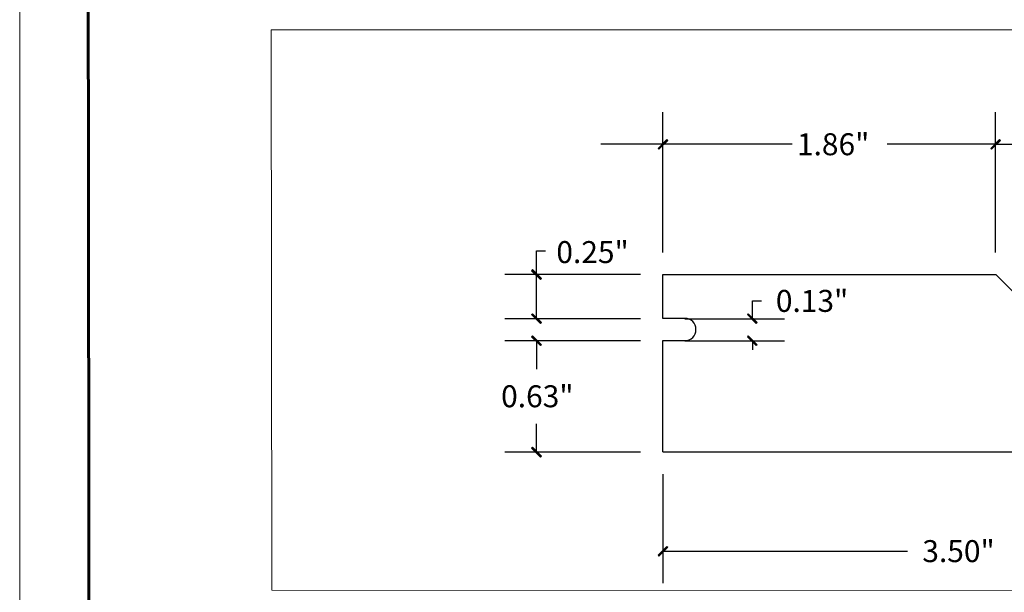
# Model space of a CAD drawing. Units: inches. Extents: x -1.2 to 9.7, y 1.3 to 9.7.
# Drawn here: x -1.2 to 4.3, y 4.1 to 7.3 of the extents above; entities that cross this region are included whole.
import ezdxf

# ---------------------------------------------------------------- set-up
doc = ezdxf.new("R2010")
doc.units = ezdxf.units.IN
doc.header["$MEASUREMENT"] = 0
doc.layers.add('Layer 1', color=7, linetype='Continuous')

# ---------------------------------------------------------------- blocks, each defined once
blk = doc.blocks.new('block 2')
at = {"layer": 'Layer 1', "lineweight": 0}
blk.add_lwpolyline([(6.9793, 4.112), (6.9793, 7.267), (0.1944, 7.267), (0.1981, 4.112), (7.037, 4.1111)], dxfattribs=at)
at = {"layer": 'Layer 1', "color": 7, "lineweight": 25, "true_color": 0xffffff}
for points in [[(2.5231, 5.642), (2.3981, 5.642), (2.3981, 5.8887), (4.2726, 5.8887)], [(2.3981, 4.8904), (5.8976, 4.8904), (5.8976, 5.1404), (5.0226, 5.1404), (4.2726, 5.8887)], [(2.3981, 4.8904), (2.3981, 5.517), (2.5231, 5.517)], [(2.3981, 5.372), (2.3981, 5.422)], [(2.3981, 4.8904), (2.3981, 5.0904)]]:
    blk.add_lwpolyline(points, dxfattribs=at)
blk.add_open_spline([(2.5223, 5.517), (2.5568, 5.517), (2.5848, 5.545), (2.5848, 5.5795), (2.5848, 5.6141), (2.5568, 5.642), (2.5223, 5.642)], degree=3, knots=[0, 0, 0, 0, 1, 1, 1, 2, 2, 2, 2], dxfattribs=at)
blk = doc.blocks.new('block 3')
at = {"layer": 'Layer 1', "lineweight": 0}
blk.add_lwpolyline([(9.7144, 1.2778), (9.7144, 9.7144), (-1.2222, 9.7144), (-1.2222, 1.2778), (9.7144, 1.2778)], dxfattribs=at)
at = {"layer": 'Layer 1', "color": 18, "lineweight": 25, "true_color": 0x000000}
blk.add_lwpolyline([(-0.8389, 9.3394), (-0.8389, 1.5944)], dxfattribs=at)
blk = doc.blocks.new('block 4')
at = {"layer": 'Layer 1', "lineweight": 0}
blk.add_lwpolyline([(9.7144, 1.2778), (9.7144, 9.7144), (-1.2222, 9.7144), (-1.2222, 1.2778), (9.7144, 1.2778)], dxfattribs=at)

msp = doc.modelspace()

# ---------------------------------------------------------------- hatches: boundary and pattern name
at = {"layer": 'Layer 1', "true_color": 0xff0000}
h = msp.add_hatch(color=1, dxfattribs=at)
h.dxf.hatch_style = 2
h.paths.add_polyline_path([(2.4215, 6.6487), (2.3765, 6.5937), (2.3715, 6.5987)])
h.paths.add_polyline_path([(2.4265, 6.6437), (2.4215, 6.6487), (2.3765, 6.5937)])
h = msp.add_hatch(color=1, dxfattribs=at)
h.dxf.hatch_style = 2
h.paths.add_polyline_path([(4.2493, 6.5937), (4.2943, 6.6487), (4.2993, 6.6437)])
h.paths.add_polyline_path([(4.2443, 6.5987), (4.2493, 6.5937), (4.2943, 6.6487)])
h = msp.add_hatch(color=1, dxfattribs=at)
h.dxf.hatch_style = 2
h.paths.add_polyline_path([(4.2943, 6.6487), (4.2493, 6.5937), (4.2443, 6.5987)])
h.paths.add_polyline_path([(4.2993, 6.6437), (4.2943, 6.6487), (4.2493, 6.5937)])
h = msp.add_hatch(color=1, dxfattribs=at)
h.dxf.hatch_style = 2
h.paths.add_polyline_path([(1.7148, 5.867), (1.6598, 5.9104), (1.6648, 5.917)])
h.paths.add_polyline_path([(1.7098, 5.8604), (1.7148, 5.867), (1.6598, 5.9104)])
h = msp.add_hatch(color=1, dxfattribs=at)
h.dxf.hatch_style = 2
h.paths.add_polyline_path([(1.6598, 5.6637), (1.7148, 5.6187), (1.7098, 5.6137)])
h.paths.add_polyline_path([(1.6648, 5.6687), (1.6598, 5.6637), (1.7148, 5.6187)])
h = msp.add_hatch(color=1, dxfattribs=at)
h.dxf.hatch_style = 2
h.paths.add_polyline_path([(2.8748, 5.6637), (2.9298, 5.6187), (2.9248, 5.6137)])
h.paths.add_polyline_path([(2.8798, 5.6687), (2.8748, 5.6637), (2.9298, 5.6187)])
h = msp.add_hatch(color=1, dxfattribs=at)
h.dxf.hatch_style = 2
h.paths.add_polyline_path([(1.7148, 5.4937), (1.6598, 5.5387), (1.6648, 5.5437)])
h.paths.add_polyline_path([(1.7098, 5.4887), (1.7148, 5.4937), (1.6598, 5.5387)])
h = msp.add_hatch(color=1, dxfattribs=at)
h.dxf.hatch_style = 2
h.paths.add_polyline_path([(2.9298, 5.4937), (2.8748, 5.5387), (2.8798, 5.5437)])
h.paths.add_polyline_path([(2.9248, 5.4887), (2.9298, 5.4937), (2.8748, 5.5387)])
h = msp.add_hatch(color=1, dxfattribs=at)
h.dxf.hatch_style = 2
h.paths.add_polyline_path([(1.6598, 4.912), (1.7148, 4.867), (1.7098, 4.862)])
h.paths.add_polyline_path([(1.6648, 4.917), (1.6598, 4.912), (1.7148, 4.867)])
h = msp.add_hatch(color=1, dxfattribs=at)
h.dxf.hatch_style = 2
h.paths.add_polyline_path([(2.4215, 4.3587), (2.3765, 4.3037), (2.3715, 4.3087)])
h.paths.add_polyline_path([(2.4265, 4.3537), (2.4215, 4.3587), (2.3765, 4.3037)])

# ---------------------------------------------------------------- linework, layer by layer
at = {"layer": 'Layer 1', "lineweight": 0}
for points in [[(9.7144, 1.2778), (9.7144, 9.7144), (-1.2222, 9.7144), (-1.2222, 1.2778), (9.7144, 1.2778)], [(2.4215, 6.6487), (2.3765, 6.5937), (2.3715, 6.5987), (2.4215, 6.6487)], [(2.4215, 6.6487), (2.3765, 6.5937), (2.3715, 6.5987), (2.4215, 6.6487)], [(2.4265, 6.6437), (2.4215, 6.6487), (2.3765, 6.5937), (2.4265, 6.6437)], [(2.4265, 6.6437), (2.4215, 6.6487), (2.3765, 6.5937), (2.4265, 6.6437)], [(4.2443, 6.5987), (4.2493, 6.5937), (4.2943, 6.6487), (4.2443, 6.5987)], [(4.2443, 6.5987), (4.2493, 6.5937), (4.2943, 6.6487), (4.2443, 6.5987)], [(4.2943, 6.6487), (4.2493, 6.5937), (4.2443, 6.5987), (4.2943, 6.6487)], [(4.2943, 6.6487), (4.2493, 6.5937), (4.2443, 6.5987), (4.2943, 6.6487)], [(4.2493, 6.5937), (4.2943, 6.6487), (4.2993, 6.6437), (4.2493, 6.5937)], [(4.2493, 6.5937), (4.2943, 6.6487), (4.2993, 6.6437), (4.2493, 6.5937)], [(4.2993, 6.6437), (4.2943, 6.6487), (4.2493, 6.5937), (4.2993, 6.6437)], [(4.2993, 6.6437), (4.2943, 6.6487), (4.2493, 6.5937), (4.2993, 6.6437)], [(1.7148, 5.867), (1.6598, 5.9104), (1.6648, 5.917), (1.7148, 5.867)], [(1.7148, 5.867), (1.6598, 5.9104), (1.6648, 5.917), (1.7148, 5.867)], [(1.7098, 5.8604), (1.7148, 5.867), (1.6598, 5.9104), (1.7098, 5.8604)], [(1.7098, 5.8604), (1.7148, 5.867), (1.6598, 5.9104), (1.7098, 5.8604)], [(1.6648, 5.6687), (1.6598, 5.6637), (1.7148, 5.6187), (1.6648, 5.6687)], [(1.6648, 5.6687), (1.6598, 5.6637), (1.7148, 5.6187), (1.6648, 5.6687)], [(1.6598, 5.6637), (1.7148, 5.6187), (1.7098, 5.6137), (1.6598, 5.6637)], [(1.6598, 5.6637), (1.7148, 5.6187), (1.7098, 5.6137), (1.6598, 5.6637)], [(2.8798, 5.6687), (2.8748, 5.6637), (2.9298, 5.6187), (2.8798, 5.6687)], [(2.8798, 5.6687), (2.8748, 5.6637), (2.9298, 5.6187), (2.8798, 5.6687)], [(2.8748, 5.6637), (2.9298, 5.6187), (2.9248, 5.6137), (2.8748, 5.6637)], [(2.8748, 5.6637), (2.9298, 5.6187), (2.9248, 5.6137), (2.8748, 5.6637)], [(1.7148, 5.4937), (1.6598, 5.5387), (1.6648, 5.5437), (1.7148, 5.4937)], [(1.7148, 5.4937), (1.6598, 5.5387), (1.6648, 5.5437), (1.7148, 5.4937)], [(2.9298, 5.4937), (2.8748, 5.5387), (2.8798, 5.5437), (2.9298, 5.4937)], [(2.9298, 5.4937), (2.8748, 5.5387), (2.8798, 5.5437), (2.9298, 5.4937)], [(1.7098, 5.4887), (1.7148, 5.4937), (1.6598, 5.5387), (1.7098, 5.4887)], [(1.7098, 5.4887), (1.7148, 5.4937), (1.6598, 5.5387), (1.7098, 5.4887)], [(2.9248, 5.4887), (2.9298, 5.4937), (2.8748, 5.5387), (2.9248, 5.4887)], [(2.9248, 5.4887), (2.9298, 5.4937), (2.8748, 5.5387), (2.9248, 5.4887)], [(1.6648, 4.917), (1.6598, 4.912), (1.7148, 4.867), (1.6648, 4.917)], [(1.6648, 4.917), (1.6598, 4.912), (1.7148, 4.867), (1.6648, 4.917)], [(1.6598, 4.912), (1.7148, 4.867), (1.7098, 4.862), (1.6598, 4.912)], [(1.6598, 4.912), (1.7148, 4.867), (1.7098, 4.862), (1.6598, 4.912)], [(2.4215, 4.3587), (2.3765, 4.3037), (2.3715, 4.3087), (2.4215, 4.3587)], [(2.4215, 4.3587), (2.3765, 4.3037), (2.3715, 4.3087), (2.4215, 4.3587)], [(2.4265, 4.3537), (2.4215, 4.3587), (2.3765, 4.3037), (2.4265, 4.3537)], [(2.4265, 4.3537), (2.4215, 4.3587), (2.3765, 4.3037), (2.4265, 4.3537)]]:
    msp.add_lwpolyline(points, dxfattribs=at)
at = {"layer": 'Layer 1', "color": 7, "lineweight": 60, "true_color": 0xffffff}
msp.add_lwpolyline([(-0.8389, 9.3394), (-0.8306, 3.0694)], dxfattribs=at)
at = {"layer": 'Layer 1', "color": 1, "lineweight": 25, "true_color": 0xff0000}
for points in [[(2.3981, 6.0137), (2.3981, 6.802)], [(4.2709, 6.0137), (4.2709, 6.802)], [(4.2709, 6.0137), (4.2709, 6.802)], [(3.1273, 6.622), (2.0493, 6.622)], [(4.2709, 6.622), (3.662, 6.622)], [(4.2709, 6.622), (4.3626, 6.622)], [(1.6881, 5.6404), (1.6881, 5.8887), (1.6881, 6.0221), (1.7381, 6.0221)], [(2.2731, 5.8887), (1.5081, 5.8887)], [(2.9031, 5.6404), (2.9031, 5.7404), (2.9531, 5.7404)], [(2.2731, 5.6404), (1.5081, 5.6404)], [(2.5231, 5.6404), (3.0831, 5.6404)], [(2.2731, 5.5154), (1.5081, 5.5154)], [(1.6881, 5.5154), (1.6881, 5.357)], [(2.5231, 5.5154), (3.0831, 5.5154)], [(2.9031, 5.5154), (2.9031, 5.4654)], [(1.6881, 4.8887), (1.6881, 5.0487)], [(2.2731, 4.8887), (1.5081, 4.8887)], [(2.3981, 4.7654), (2.3981, 4.152)], [(2.3981, 4.332), (3.7759, 4.332)]]:
    msp.add_lwpolyline(points, dxfattribs=at)

# ---------------------------------------------------------------- block references
at = {"layer": 'Layer 1'}
for name in ['block 3', 'block 4', 'block 2']:
    msp.add_blockref(name, (0, 0), dxfattribs=at)

# ---------------------------------------------------------------- texts
at = {"layer": 'Layer 1', "color": 1, "true_color": 0xff0000, "char_height": 0.123624, "attachment_point": 7}
for s, insert in [('\\fArial|b0|i0|c0|p34;\\W1;1.86"', (3.1534, 6.5604)), ('\\fArial|b0|i0|c0|p34;\\W1;0.25"', (1.799, 5.9534)), ('\\fArial|b0|i0|c0|p34;\\W1;0.13"', (3.0348, 5.6787)), ('\\fArial|b0|i0|c0|p34;\\W1;0.63"', (1.4881, 5.142)), ('\\fArial|b0|i0|c0|p34;\\W1;3.50"', (3.8593, 4.2704))]:
    msp.add_mtext(s, dxfattribs=dict(at, insert=insert))

doc.saveas('drawing.dxf')
